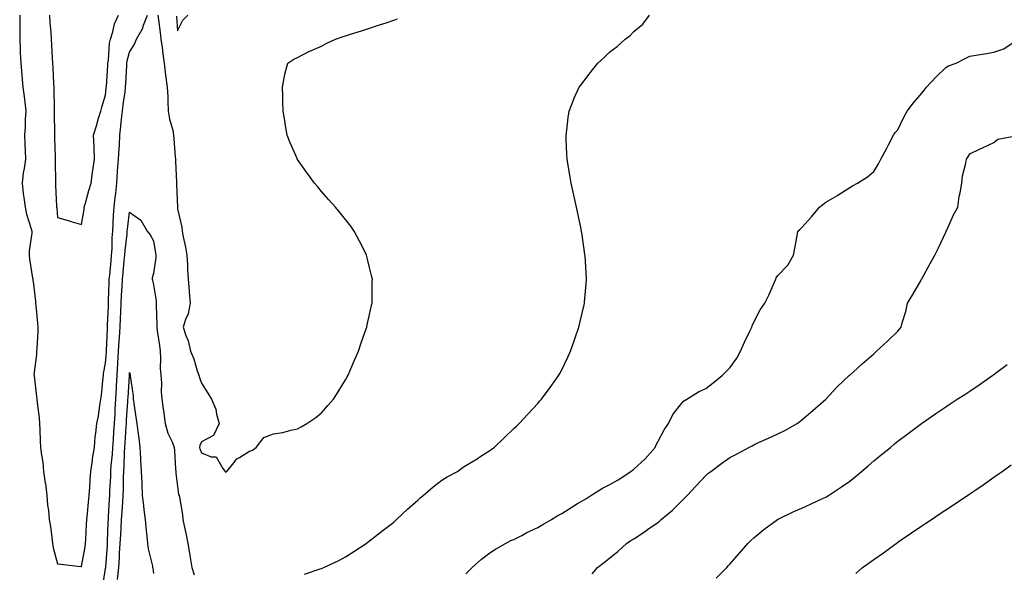
# Model space of a CAD drawing. Units: inches. Extents: x 968483 to 971123, y 7208138 to 7210778.
# Drawn here: x 969912 to 970322, y 7209800 to 7210030 of the extents above; entities that cross this region are included whole.
import ezdxf

# ---------------------------------------------------------------- set-up
doc = ezdxf.new("R2010")
doc.units = ezdxf.units.IN
doc.header["$MEASUREMENT"] = 0
doc.layers.add('Contour_96847208', color=7, linetype='Continuous', true_color=0x321e0a)

msp = doc.modelspace()

# ---------------------------------------------------------------- linework, layer by layer
at = {"layer": 'Contour_96847208'}
for points in [[(969912.29, 7210031.92, 3152), (969912.32, 7210027.66, 3152), (969912.27, 7210026.14, 3152), (969912.3, 7210021.92, 3152), (969912.52, 7210017.45, 3152), (969912.52, 7210016.39, 3152), (969912.77, 7210011.92, 3152), (969913.21, 7210007.08, 3152), (969913.22, 7210006.76, 3152), (969913.6, 7210001.92, 3152), (969914.09, 7209997.96, 3152), (969914.37, 7209995.59, 3152), (969914.83, 7209991.92, 3152), (969914.52, 7209988.4, 3152), (969914.61, 7209985.36, 3152), (969914.24, 7209981.92, 3152), (969914.43, 7209978.31, 3152), (969914.51, 7209975.46, 3152), (969914.69, 7209971.92, 3152), (969914.14, 7209968.01, 3152), (969913.71, 7209966.26, 3152), (969913.25, 7209961.92, 3152), (969913.74, 7209957.6, 3152), (969914.03, 7209955.94, 3152), (969914.54, 7209951.92, 3152), (969915.12, 7209948.99, 3152), (969917.08, 7209942.88, 3152), (969917.32, 7209941.92, 3152), (969917.28, 7209941.16, 3152), (969916.26, 7209933.72, 3152), (969916.18, 7209931.92, 3152), (969916.42, 7209930.28, 3152), (969917.62, 7209922.35, 3152), (969917.69, 7209921.92, 3152), (969917.73, 7209921.61, 3152), (969918.05, 7209919.87, 3152), (969918.8, 7209912.68, 3152), (969918.87, 7209911.92, 3152), (969918.94, 7209911.02, 3152), (969919.73, 7209903.6, 3152), (969919.85, 7209901.92, 3152), (969919.8, 7209900.16, 3152), (969919.37, 7209893.25, 3152), (969919.33, 7209891.92, 3152), (969919.33, 7209890.63, 3152), (969918.22, 7209882.1, 3152), (969918.23, 7209881.92, 3152), (969918.25, 7209881.72, 3152), (969919.21, 7209873.09, 3152), (969919.34, 7209871.92, 3152), (969919.5, 7209870.47, 3152), (969920.32, 7209864.19, 3152), (969920.56, 7209861.92, 3152), (969920.72, 7209859.26, 3152), (969920.79, 7209854.67, 3152), (969920.98, 7209851.92, 3152), (969921.33, 7209848.64, 3152), (969921.84, 7209845.71, 3152), (969922.19, 7209841.92, 3152), (969922.91, 7209837.06, 3152), (969922.96, 7209836.82, 3152), (969923.64, 7209831.92, 3152), (969923.91, 7209827.78, 3152), (969924.3, 7209825.67, 3152), (969924.6, 7209821.92, 3152), (969925.13, 7209819.01, 3152), (969925.62, 7209814.36, 3152), (969926, 7209811.92, 3152), (969926.19, 7209810.06, 3152), (969928.05, 7209803.44, 3152), (969929.39, 7209803.25, 3152), (969937.67, 7209802.29, 3152), (969938.05, 7209802.25, 3152), (969939.51, 7209810.46, 3152), (969939.74, 7209811.92, 3152), (969939.85, 7209813.72, 3152), (969940.15, 7209819.81, 3152), (969940.28, 7209821.92, 3152), (969940.49, 7209824.36, 3152), (969940.92, 7209829.05, 3152), (969941.17, 7209831.92, 3152), (969941.43, 7209835.3, 3152), (969941.57, 7209838.4, 3152), (969941.85, 7209841.92, 3152), (969942.53, 7209846.41, 3152), (969942.64, 7209847.33, 3152), (969943.41, 7209851.92, 3152), (969943.7, 7209856.28, 3152), (969944.02, 7209857.88, 3152), (969944.35, 7209861.92, 3152), (969945.06, 7209864.91, 3152), (969945.64, 7209869.52, 3152), (969946.12, 7209871.92, 3152), (969946.29, 7209873.68, 3152), (969947.07, 7209880.94, 3152), (969947.17, 7209881.92, 3152), (969947.24, 7209882.72, 3152), (969948.05, 7209887.02, 3152), (969948.37, 7209891.61, 3152), (969948.39, 7209891.92, 3152), (969948.41, 7209892.27, 3152), (969948.78, 7209901.2, 3152), (969948.82, 7209901.92, 3152), (969948.86, 7209902.74, 3152), (969949.2, 7209910.77, 3152), (969949.26, 7209911.92, 3152), (969949.32, 7209913.19, 3152), (969949.52, 7209920.46, 3152), (969949.6, 7209921.92, 3152), (969949.75, 7209923.62, 3152), (969950.34, 7209929.63, 3152), (969950.55, 7209931.92, 3152), (969950.74, 7209934.6, 3152), (969950.83, 7209939.15, 3152), (969951.05, 7209941.92, 3152), (969951.27, 7209945.14, 3152), (969951.35, 7209948.62, 3152), (969951.61, 7209951.92, 3152), (969952.04, 7209955.9, 3152), (969952.26, 7209957.7, 3152), (969952.69, 7209961.92, 3152), (969953.07, 7209966.9, 3152), (969953.07, 7209966.94, 3152), (969953.46, 7209971.92, 3152), (969953.67, 7209976.31, 3152), (969953.78, 7209977.64, 3152), (969954, 7209981.92, 3152), (969954.35, 7209985.61, 3152), (969954.71, 7209988.58, 3152), (969955.04, 7209991.92, 3152), (969955.35, 7209994.62, 3152), (969956.17, 7210000.03, 3152), (969956.39, 7210001.92, 3152), (969956.49, 7210003.48, 3152), (969956.88, 7210010.75, 3152), (969956.96, 7210011.92, 3152), (969957.1, 7210012.88, 3152), (969958.05, 7210016.41, 3152), (969960.1, 7210019.87, 3152), (969960.92, 7210021.92, 3152), (969963.54, 7210026.43, 3152), (969963.87, 7210027.74, 3152), (969965.45, 7210031.92, 3152)], [(969924.62, 7210031.92, 3153), (969924.82, 7210028.68, 3153), (969925.23, 7210024.75, 3153), (969925.41, 7210021.92, 3153), (969925.55, 7210019.42, 3153), (969925.81, 7210014.17, 3153), (969925.93, 7210011.92, 3153), (969926.02, 7210009.89, 3153), (969926.4, 7210003.56, 3153), (969926.47, 7210001.92, 3153), (969926.54, 7210000.4, 3153), (969926.56, 7209993.4, 3153), (969926.61, 7209991.92, 3153), (969926.63, 7209990.49, 3153), (969926.71, 7209983.27, 3153), (969926.72, 7209981.92, 3153), (969926.75, 7209980.63, 3153), (969927.01, 7209972.96, 3153), (969927.03, 7209971.92, 3153), (969926.98, 7209970.85, 3153), (969927.21, 7209962.76, 3153), (969927.15, 7209961.92, 3153), (969927.22, 7209961.1, 3153), (969927.61, 7209952.35, 3153), (969927.65, 7209951.92, 3153), (969927.7, 7209951.57, 3153), (969928.05, 7209947.64, 3153), (969932.46, 7209946.33, 3153), (969934.09, 7209945.88, 3153), (969938.05, 7209944.75, 3153), (969939.07, 7209950.9, 3153), (969939.18, 7209951.92, 3153), (969939.66, 7209953.54, 3153), (969941.08, 7209958.89, 3153), (969942.09, 7209961.92, 3153), (969942.66, 7209966.53, 3153), (969942.7, 7209967.27, 3153), (969943.39, 7209971.92, 3153), (969943.24, 7209976.72, 3153), (969943.26, 7209977.12, 3153), (969943.08, 7209981.92, 3153), (969944.21, 7209985.75, 3153), (969945.16, 7209989.03, 3153), (969946, 7209991.92, 3153), (969946.43, 7209993.54, 3153), (969948.05, 7209998.54, 3153), (969948.31, 7210001.67, 3153), (969948.34, 7210001.92, 3153), (969948.36, 7210002.23, 3153), (969948.99, 7210010.98, 3153), (969949.04, 7210011.92, 3153), (969949.22, 7210013.09, 3153), (969949.74, 7210020.24, 3153), (969950.05, 7210021.92, 3153), (969951.03, 7210024.91, 3153), (969951.71, 7210028.25, 3153), (969953.46, 7210031.92, 3153)], [(969969.85, 7210031.92, 3152), (969970.08, 7210029.89, 3152), (969970.8, 7210024.67, 3152), (969971.1, 7210021.92, 3152), (969971.6, 7210018.37, 3152), (969971.92, 7210015.79, 3152), (969972.5, 7210011.92, 3152), (969973.02, 7210006.94, 3152), (969973.02, 7210006.88, 3152), (969973.76, 7210001.92, 3152), (969974.04, 7209997.9, 3152), (969973.94, 7209996.04, 3152), (969974.15, 7209991.92, 3152), (969974.68, 7209988.54, 3152), (969976, 7209983.97, 3152), (969976.4, 7209981.92, 3152), (969976.54, 7209980.42, 3152), (969977.04, 7209972.92, 3152), (969977.13, 7209971.92, 3152), (969977.17, 7209971.04, 3152), (969977.61, 7209962.37, 3152), (969977.62, 7209961.92, 3152), (969977.63, 7209961.51, 3152), (969978, 7209951.98, 3152), (969978, 7209951.88, 3152), (969978.05, 7209951.18, 3152), (969979.74, 7209943.62, 3152), (969979.92, 7209941.92, 3152), (969980.32, 7209939.65, 3152), (969981.35, 7209935.22, 3152), (969981.87, 7209931.92, 3152), (969982.11, 7209927.86, 3152), (969982.16, 7209926.04, 3152), (969982.42, 7209921.92, 3152), (969982.82, 7209917.15, 3152), (969982.87, 7209916.74, 3152), (969983.24, 7209911.92, 3152), (969982.39, 7209907.58, 3152), (969981.33, 7209905.2, 3152), (969980.35, 7209901.92, 3152), (969981.46, 7209898.5, 3152), (969982.4, 7209896.28, 3152), (969983.44, 7209891.92, 3152), (969984.85, 7209888.72, 3152), (969986.19, 7209883.78, 3152), (969986.84, 7209881.92, 3152), (969987.17, 7209881.04, 3152), (969988.05, 7209878.64, 3152), (969990.65, 7209874.52, 3152), (969992.11, 7209871.92, 3152), (969993.94, 7209867.82, 3152), (969994.24, 7209865.73, 3152), (969995.35, 7209861.92, 3152), (969993.04, 7209856.92, 3152), (969988.05, 7209854.26, 3152), (969987.25, 7209852.72, 3152), (969987.23, 7209851.92, 3152), (969987.36, 7209851.24, 3152), (969988.05, 7209849.58, 3152), (969991.97, 7209847.99, 3152), (969994.07, 7209847.94, 3152), (969996.86, 7209843.11, 3152), (969997.8, 7209841.92, 3152), (969997.92, 7209841.8, 3152), (969998.05, 7209841.61, 3152), (969998.27, 7209841.69, 3152), (969998.51, 7209841.92, 3152), (970000.95, 7209844.81, 3152), (970002.78, 7209847.19, 3152), (970003.8, 7209847.68, 3152), (970008.05, 7209850.28, 3152), (970009.26, 7209850.71, 3152), (970010.84, 7209851.92, 3152), (970014, 7209855.98, 3152), (970018.05, 7209857.56, 3152), (970021.9, 7209858.07, 3152), (970025.23, 7209859.11, 3152), (970028.05, 7209859.62, 3152), (970029.48, 7209860.49, 3152), (970031.85, 7209861.92, 3152), (970035.58, 7209864.38, 3152), (970038.05, 7209866.35, 3152), (970040.66, 7209869.3, 3152), (970042.94, 7209871.92, 3152), (970044.92, 7209875.05, 3152), (970048.05, 7209880.08, 3152), (970048.69, 7209881.28, 3152), (970049.07, 7209881.92, 3152), (970049.81, 7209883.68, 3152), (970051.69, 7209888.29, 3152), (970053.34, 7209891.92, 3152), (970054.49, 7209895.47, 3152), (970056.24, 7209900.12, 3152), (970056.88, 7209901.92, 3152), (970057.06, 7209902.9, 3152), (970058.05, 7209907.29, 3152), (970058.85, 7209911.12, 3152), (970059.03, 7209911.92, 3152), (970059.05, 7209912.92, 3152), (970059.15, 7209920.83, 3152), (970059.18, 7209921.92, 3152), (970058.98, 7209922.86, 3152), (970058.05, 7209926.86, 3152), (970057.03, 7209930.9, 3152), (970056.77, 7209931.92, 3152), (970055.46, 7209934.52, 3152), (970053.87, 7209937.74, 3152), (970051.65, 7209941.92, 3152), (970050.14, 7209944.01, 3152), (970048.05, 7209946.78, 3152), (970045.7, 7209949.56, 3152), (970043.76, 7209951.92, 3152), (970041.1, 7209954.97, 3152), (970038.05, 7209958.52, 3152), (970036.47, 7209960.34, 3152), (970035.11, 7209961.92, 3152), (970032.13, 7209966, 3152), (970028.05, 7209971.72, 3152), (970027.97, 7209971.84, 3152), (970027.91, 7209971.92, 3152), (970027.81, 7209972.15, 3152), (970024.87, 7209978.74, 3152), (970023.69, 7209981.92, 3152), (970022.84, 7209986.71, 3152), (970022.79, 7209987.17, 3152), (970022.03, 7209991.92, 3152), (970021.9, 7209995.77, 3152), (970021.82, 7209998.15, 3152), (970021.68, 7210001.92, 3152), (970022.6, 7210006.47, 3152), (970022.65, 7210007.31, 3152), (970024.03, 7210011.92, 3152), (970026.42, 7210013.56, 3152), (970028.05, 7210014.28, 3152), (970033, 7210016.86, 3152), (970033.06, 7210016.9, 3152), (970038.05, 7210019.01, 3152), (970039.95, 7210020.03, 3152), (970043.77, 7210021.92, 3152), (970047.02, 7210022.96, 3152), (970048.05, 7210023.27, 3152), (970050.04, 7210023.91, 3152), (970054.6, 7210025.36, 3152), (970058.05, 7210026.47, 3152), (970062.14, 7210027.82, 3152), (970064.87, 7210028.74, 3152), (970068.05, 7210029.79, 3152), (970069.58, 7210030.4, 3152)], [(969977.53, 7210031.41, 3153), (969978.05, 7210025.36, 3153), (969980.16, 7210029.81, 3153), (969982.33, 7210031.92, 3153)], [(970030.89, 7209799.09, 3151), (970037.48, 7209801.35, 3151), (970038.05, 7209801.53, 3151), (970038.33, 7209801.65, 3151), (970038.98, 7209801.92, 3151), (970045.18, 7209804.79, 3151), (970048.05, 7209806.33, 3151), (970051.46, 7209808.5, 3151), (970056.59, 7209811.92, 3151), (970057.45, 7209812.51, 3151), (970058.05, 7209812.94, 3151), (970063.04, 7209816.92, 3151), (970063.11, 7209816.98, 3151), (970068.05, 7209820.77, 3151), (970068.64, 7209821.33, 3151), (970069.28, 7209821.92, 3151), (970073.81, 7209826.16, 3151), (970078.05, 7209829.87, 3151), (970079.09, 7209830.88, 3151), (970080.28, 7209831.92, 3151), (970084.44, 7209835.53, 3151), (970088.05, 7209838.21, 3151), (970090.35, 7209839.62, 3151), (970094.61, 7209841.92, 3151), (970096.6, 7209843.37, 3151), (970098.05, 7209844.42, 3151), (970102.78, 7209847.19, 3151), (970104.38, 7209848.25, 3151), (970108.05, 7209850.61, 3151), (970108.82, 7209851.14, 3151), (970109.93, 7209851.92, 3151), (970114.1, 7209855.87, 3151), (970118.05, 7209859.71, 3151), (970119.16, 7209860.81, 3151), (970120.34, 7209861.92, 3151), (970124.09, 7209865.88, 3151), (970128.05, 7209870.24, 3151), (970128.86, 7209871.1, 3151), (970129.58, 7209871.92, 3151), (970133.19, 7209876.78, 3151), (970133.88, 7209877.76, 3151), (970136.87, 7209881.92, 3151), (970137.28, 7209882.68, 3151), (970138.05, 7209884.22, 3151), (970140.56, 7209889.42, 3151), (970141.66, 7209891.92, 3151), (970143.31, 7209896.65, 3151), (970143.6, 7209897.47, 3151), (970145.15, 7209901.92, 3151), (970145.68, 7209904.28, 3151), (970147.37, 7209911.24, 3151), (970147.52, 7209911.92, 3151), (970147.56, 7209912.41, 3151), (970148.05, 7209918.42, 3151), (970148.32, 7209921.65, 3151), (970148.36, 7209921.92, 3151), (970148.36, 7209922.23, 3151), (970148.05, 7209926.92, 3151), (970147.78, 7209931.65, 3151), (970147.75, 7209931.92, 3151), (970147.7, 7209932.27, 3151), (970146.55, 7209940.42, 3151), (970146.29, 7209941.92, 3151), (970145.81, 7209944.15, 3151), (970144.92, 7209948.8, 3151), (970144.21, 7209951.92, 3151), (970143.08, 7209956.88, 3151), (970143.07, 7209956.94, 3151), (970141.93, 7209961.92, 3151), (970141.42, 7209965.28, 3151), (970140.72, 7209969.24, 3151), (970140.3, 7209971.92, 3151), (970140.24, 7209974.11, 3151), (970139.9, 7209980.08, 3151), (970139.84, 7209981.92, 3151), (970140.13, 7209983.99, 3151), (970140.69, 7209989.28, 3151), (970141.09, 7209991.92, 3151), (970143.09, 7209996.88, 3151), (970143.16, 7209997.04, 3151), (970145.3, 7210001.92, 3151), (970146.51, 7210003.46, 3151), (970148.05, 7210005.51, 3151), (970150.88, 7210009.09, 3151), (970153.08, 7210011.92, 3151), (970155.76, 7210014.21, 3151), (970158.05, 7210016.59, 3151), (970161.14, 7210018.83, 3151), (970164.44, 7210021.92, 3151), (970166.55, 7210023.42, 3151), (970168.05, 7210025.05, 3151), (970171.85, 7210028.13, 3151), (970174.67, 7210031.92, 3151)], [(970098.05, 7209799.3, 3150), (970099.42, 7209800.55, 3150), (970100.81, 7209801.92, 3150), (970104.6, 7209805.38, 3150), (970108.05, 7209808.01, 3150), (970110.42, 7209809.54, 3150), (970114.68, 7209811.92, 3150), (970116.9, 7209813.07, 3150), (970118.05, 7209813.56, 3150), (970121.42, 7209815.28, 3150), (970123.55, 7209816.41, 3150), (970128.05, 7209818.54, 3150), (970130.14, 7209819.83, 3150), (970133.81, 7209821.92, 3150), (970136.47, 7209823.5, 3150), (970138.05, 7209824.36, 3150), (970142.64, 7209827.33, 3150), (970144.62, 7209828.5, 3150), (970148.05, 7209830.55, 3150), (970148.87, 7209831.1, 3150), (970150.2, 7209831.92, 3150), (970155.04, 7209834.93, 3150), (970158.05, 7209836.41, 3150), (970161.58, 7209838.4, 3150), (970166.9, 7209841.92, 3150), (970167.52, 7209842.45, 3150), (970168.05, 7209842.78, 3150), (970172.81, 7209847.17, 3150), (970176.91, 7209851.92, 3150), (970177.23, 7209852.74, 3150), (970178.05, 7209854.26, 3150), (970180.69, 7209859.28, 3150), (970182.55, 7209861.92, 3150), (970184.38, 7209865.59, 3150), (970188.05, 7209870.32, 3150), (970188.84, 7209871.14, 3150), (970190.15, 7209871.92, 3150), (970194.96, 7209875.01, 3150), (970198.05, 7209876.39, 3150), (970201.16, 7209878.81, 3150), (970204.96, 7209881.92, 3150), (970206.5, 7209883.46, 3150), (970208.05, 7209884.97, 3150), (970210.95, 7209889.03, 3150), (970212.59, 7209891.92, 3150), (970214.25, 7209895.71, 3150), (970216.46, 7209900.34, 3150), (970217.2, 7209901.92, 3150), (970217.42, 7209902.55, 3150), (970218.05, 7209904.05, 3150), (970220.75, 7209909.22, 3150), (970222.73, 7209911.92, 3150), (970224.43, 7209915.55, 3150), (970226.56, 7209920.44, 3150), (970227.23, 7209921.92, 3150), (970227.45, 7209922.51, 3150), (970228.05, 7209923.52, 3150), (970232.24, 7209927.74, 3150), (970234.55, 7209931.92, 3150), (970235.09, 7209934.87, 3150), (970236.08, 7209939.95, 3150), (970236.44, 7209941.92, 3150), (970237.27, 7209942.7, 3150), (970238.05, 7209943.5, 3150), (970242.09, 7209947.88, 3150), (970245.38, 7209951.92, 3150), (970246.89, 7209953.09, 3150), (970248.05, 7209953.97, 3150), (970252.89, 7209956.76, 3150), (970253.1, 7209956.88, 3150), (970258.05, 7209960.14, 3150), (970259.2, 7209960.77, 3150), (970261.33, 7209961.92, 3150), (970265.45, 7209964.52, 3150), (970268.05, 7209966.76, 3150), (970269.98, 7209969.99, 3150), (970270.98, 7209971.92, 3150), (970273.43, 7209976.55, 3150), (970274.31, 7209978.19, 3150), (970276.31, 7209981.92, 3150), (970277.01, 7209982.96, 3150), (970278.05, 7209984.07, 3150), (970280.56, 7209989.42, 3150), (970281.95, 7209991.92, 3150), (970284.58, 7209995.38, 3150), (970288.05, 7209999.42, 3150), (970289.12, 7210000.85, 3150), (970290.05, 7210001.92, 3150), (970293.88, 7210006.08, 3150), (970298.05, 7210010.14, 3150), (970299.23, 7210010.75, 3150), (970302.31, 7210011.92, 3150), (970306.13, 7210013.83, 3150), (970308.05, 7210014.83, 3150), (970311.55, 7210015.42, 3150), (970314.18, 7210015.79, 3150), (970318.05, 7210016.49, 3150), (970322.15, 7210017.82, 3150), (970327.42, 7210021.3, 3150)], [(970150.67, 7209799.3, 3149), (970152.92, 7209801.92, 3149), (970155.87, 7209804.11, 3149), (970158.05, 7209805.88, 3149), (970161.37, 7209808.6, 3149), (970165.03, 7209811.92, 3149), (970166.84, 7209813.13, 3149), (970168.05, 7209813.89, 3149), (970172.92, 7209817.04, 3149), (970173.78, 7209817.66, 3149), (970178.05, 7209820.65, 3149), (970178.76, 7209821.22, 3149), (970179.53, 7209821.92, 3149), (970184.2, 7209825.77, 3149), (970188.05, 7209829.63, 3149), (970189.23, 7209830.75, 3149), (970190.33, 7209831.92, 3149), (970194.09, 7209835.88, 3149), (970198.05, 7209840.24, 3149), (970198.98, 7209841, 3149), (970200.11, 7209841.92, 3149), (970204.7, 7209845.28, 3149), (970208.05, 7209847.74, 3149), (970210.84, 7209849.13, 3149), (970216.06, 7209851.92, 3149), (970217.36, 7209852.6, 3149), (970218.05, 7209852.99, 3149), (970219.99, 7209853.87, 3149), (970224.25, 7209855.71, 3149), (970228.05, 7209857.53, 3149), (970230.97, 7209858.99, 3149), (970236.08, 7209861.92, 3149), (970237.23, 7209862.74, 3149), (970238.05, 7209863.38, 3149), (970242.68, 7209867.29, 3149), (970248.02, 7209871.92, 3149), (970248.03, 7209871.94, 3149), (970248.05, 7209871.96, 3149), (970252.85, 7209877.12, 3149), (970257.93, 7209881.92, 3149), (970258.05, 7209882.04, 3149), (970259.4, 7209883.27, 3149), (970263.21, 7209886.76, 3149), (970268.05, 7209890.9, 3149), (970268.56, 7209891.41, 3149), (970269.2, 7209891.92, 3149), (970273.82, 7209896.16, 3149), (970278.05, 7209900.3, 3149), (970278.81, 7209901.16, 3149), (970279.48, 7209901.92, 3149), (970279.9, 7209903.78, 3149), (970281.45, 7209908.52, 3149), (970282.04, 7209911.92, 3149), (970284.35, 7209915.61, 3149), (970287.72, 7209921.59, 3149), (970287.91, 7209921.92, 3149), (970287.96, 7209922, 3149), (970288.05, 7209922.15, 3149), (970291.53, 7209928.44, 3149), (970293.42, 7209931.92, 3149), (970294.97, 7209934.99, 3149), (970298.05, 7209941.53, 3149), (970298.19, 7209941.78, 3149), (970298.26, 7209941.92, 3149), (970298.44, 7209942.31, 3149), (970301.21, 7209948.76, 3149), (970303, 7209951.92, 3149), (970303.6, 7209956.37, 3149), (970303.99, 7209957.86, 3149), (970304.67, 7209961.92, 3149), (970305.02, 7209964.95, 3149), (970306.37, 7209970.24, 3149), (970306.63, 7209971.92, 3149), (970307.19, 7209972.78, 3149), (970308.05, 7209974.15, 3149), (970312.37, 7209976.24, 3149), (970313.27, 7209976.71, 3149), (970318.05, 7209978.87, 3149), (970319.72, 7209980.26, 3149), (970327.89, 7209981.76, 3149)], [(969946.75, 7209793.23, 3151), (969948.05, 7209801.41, 3151), (969948.09, 7209801.88, 3151), (969948.1, 7209801.92, 3151), (969948.1, 7209801.98, 3151), (969948.79, 7209811.18, 3151), (969948.84, 7209811.92, 3151), (969948.88, 7209812.74, 3151), (969949.18, 7209820.79, 3151), (969949.24, 7209821.92, 3151), (969949.32, 7209823.19, 3151), (969949.66, 7209830.3, 3151), (969949.77, 7209831.92, 3151), (969949.84, 7209833.7, 3151), (969950.21, 7209839.77, 3151), (969950.28, 7209841.92, 3151), (969950.43, 7209844.3, 3151), (969950.9, 7209849.07, 3151), (969951.08, 7209851.92, 3151), (969951.29, 7209855.16, 3151), (969951.54, 7209858.44, 3151), (969951.77, 7209861.92, 3151), (969952, 7209865.87, 3151), (969952.08, 7209867.88, 3151), (969952.32, 7209871.92, 3151), (969952.55, 7209876.43, 3151), (969952.6, 7209877.37, 3151), (969952.84, 7209881.92, 3151), (969953.15, 7209886.82, 3151), (969953.16, 7209887.02, 3151), (969953.45, 7209891.92, 3151), (969953.69, 7209896.28, 3151), (969953.8, 7209897.68, 3151), (969954.06, 7209901.92, 3151), (969954.23, 7209905.73, 3151), (969954.38, 7209908.25, 3151), (969954.55, 7209911.92, 3151), (969954.72, 7209915.26, 3151), (969954.99, 7209918.85, 3151), (969955.15, 7209921.92, 3151), (969955.39, 7209924.58, 3151), (969955.8, 7209929.67, 3151), (969956.01, 7209931.92, 3151), (969956.14, 7209933.83, 3151), (969957.01, 7209940.88, 3151), (969957.08, 7209941.92, 3151), (969957.15, 7209942.82, 3151), (969958.05, 7209949.87, 3151), (969962.68, 7209946.55, 3151), (969965.3, 7209941.92, 3151), (969966.55, 7209940.42, 3151), (969968.05, 7209937.92, 3151), (969968.89, 7209932.76, 3151), (969968.99, 7209931.92, 3151), (969968.94, 7209931.02, 3151), (969968.05, 7209924.38, 3151), (969967.5, 7209922.47, 3151), (969967.51, 7209921.92, 3151), (969967.62, 7209921.49, 3151), (969968.05, 7209919.65, 3151), (969969.05, 7209912.92, 3151), (969969.14, 7209911.92, 3151), (969969.09, 7209910.88, 3151), (969969.39, 7209903.25, 3151), (969969.33, 7209901.92, 3151), (969969.52, 7209900.46, 3151), (969970.47, 7209894.34, 3151), (969970.77, 7209891.92, 3151), (969970.96, 7209889.01, 3151), (969970.83, 7209884.69, 3151), (969971.05, 7209881.92, 3151), (969971.28, 7209878.68, 3151), (969971.2, 7209875.08, 3151), (969971.49, 7209871.92, 3151), (969972.03, 7209867.94, 3151), (969972.28, 7209866.14, 3151), (969972.86, 7209861.92, 3151), (969974.01, 7209857.88, 3151), (969975.74, 7209854.24, 3151), (969976.62, 7209851.92, 3151), (969976.72, 7209850.59, 3151), (969977.19, 7209842.78, 3151), (969977.26, 7209841.92, 3151), (969977.34, 7209841.2, 3151), (969978.05, 7209835.55, 3151), (969978.48, 7209832.35, 3151), (969978.7, 7209831.92, 3151), (969978.79, 7209831.18, 3151), (969980.04, 7209823.91, 3151), (969980.25, 7209821.92, 3151), (969980.8, 7209819.17, 3151), (969981.59, 7209815.46, 3151), (969982.29, 7209811.92, 3151), (969983.12, 7209806.98, 3151), (969983.15, 7209806.82, 3151), (969983.98, 7209801.92, 3151), (969985.01, 7209798.87, 3151)], [(970202.45, 7209797.51, 3148), (970206.84, 7209801.92, 3148), (970207.42, 7209802.55, 3148), (970208.05, 7209803.25, 3148), (970212.09, 7209807.88, 3148), (970215.53, 7209811.92, 3148), (970216.78, 7209813.19, 3148), (970218.05, 7209814.3, 3148), (970222.2, 7209817.78, 3148), (970227.95, 7209821.92, 3148), (970228.01, 7209821.96, 3148), (970228.05, 7209821.98, 3148), (970228.15, 7209822.02, 3148), (970234.81, 7209825.16, 3148), (970238.05, 7209826.59, 3148), (970241.74, 7209828.23, 3148), (970246.69, 7209830.57, 3148), (970248.05, 7209831.2, 3148), (970248.51, 7209831.45, 3148), (970249.23, 7209831.92, 3148), (970254.55, 7209835.42, 3148), (970258.05, 7209837.9, 3148), (970260.27, 7209839.69, 3148), (970262.91, 7209841.92, 3148), (970265.69, 7209844.28, 3148), (970268.05, 7209846.28, 3148), (970271.17, 7209848.8, 3148), (970274.94, 7209851.92, 3148), (970276.65, 7209853.33, 3148), (970278.05, 7209854.48, 3148), (970282.33, 7209857.64, 3148), (970287.94, 7209861.92, 3148), (970288, 7209861.96, 3148), (970288.05, 7209862, 3148), (970288.31, 7209862.17, 3148), (970293.95, 7209866.02, 3148), (970298.05, 7209868.81, 3148), (970299.93, 7209870.05, 3148), (970302.84, 7209871.92, 3148), (970306.01, 7209873.95, 3148), (970308.05, 7209875.26, 3148), (970311.98, 7209877.99, 3148), (970317.6, 7209881.92, 3148), (970317.86, 7209882.1, 3148), (970318.05, 7209882.23, 3148), (970319.31, 7209883.19, 3148), (970323.59, 7209886.39, 3148)], [(969953.03, 7209796.94, 3150), (969953.59, 7209801.92, 3150), (969953.84, 7209806.14, 3150), (969953.91, 7209807.78, 3150), (969954.14, 7209811.92, 3150), (969954.34, 7209815.63, 3150), (969954.52, 7209818.38, 3150), (969954.71, 7209821.92, 3150), (969954.91, 7209825.06, 3150), (969955.24, 7209829.11, 3150), (969955.42, 7209831.92, 3150), (969955.51, 7209834.46, 3150), (969955.57, 7209839.44, 3150), (969955.65, 7209841.92, 3150), (969955.79, 7209844.17, 3150), (969955.95, 7209849.83, 3150), (969956.08, 7209851.92, 3150), (969956.2, 7209853.76, 3150), (969956.63, 7209860.49, 3150), (969956.72, 7209861.92, 3150), (969956.8, 7209863.17, 3150), (969957.34, 7209871.22, 3150), (969957.38, 7209871.92, 3150), (969957.42, 7209872.56, 3150), (969957.98, 7209881.84, 3150), (969957.98, 7209881.92, 3150), (969957.99, 7209881.98, 3150), (969958.05, 7209883.15, 3150), (969958.22, 7209882.1, 3150), (969958.23, 7209881.92, 3150), (969958.24, 7209881.72, 3150), (969959.49, 7209873.37, 3150), (969959.57, 7209871.92, 3150), (969959.81, 7209870.16, 3150), (969960.66, 7209864.54, 3150), (969961.01, 7209861.92, 3150), (969961.46, 7209858.5, 3150), (969961.85, 7209855.73, 3150), (969962.35, 7209851.92, 3150), (969962.61, 7209847.35, 3150), (969962.66, 7209846.53, 3150), (969962.92, 7209841.92, 3150), (969963.12, 7209836.98, 3150), (969963.13, 7209836.84, 3150), (969963.33, 7209831.92, 3150), (969963.87, 7209827.74, 3150), (969964.04, 7209825.94, 3150), (969964.52, 7209821.92, 3150), (969964.87, 7209818.74, 3150), (969965.18, 7209814.79, 3150), (969965.47, 7209811.92, 3150), (969965.81, 7209809.67, 3150), (969967.55, 7209802.43, 3150), (969967.64, 7209801.92, 3150), (969967.71, 7209801.59, 3150), (969968.05, 7209799.36, 3150)], [(970260.62, 7209799.34, 3147), (970263.38, 7209801.92, 3147), (970266.13, 7209803.85, 3147), (970268.05, 7209805.18, 3147), (970272.04, 7209807.94, 3147), (970277.42, 7209811.92, 3147), (970277.79, 7209812.19, 3147), (970278.05, 7209812.39, 3147), (970279.52, 7209813.38, 3147), (970283.72, 7209816.26, 3147), (970288.05, 7209819.24, 3147), (970289.66, 7209820.32, 3147), (970292.07, 7209821.92, 3147), (970295.66, 7209824.32, 3147), (970298.05, 7209825.9, 3147), (970307.07, 7209831.92, 3147), (970307.66, 7209832.31, 3147), (970308.05, 7209832.56, 3147), (970310.12, 7209833.99, 3147), (970313.6, 7209836.37, 3147), (970318.05, 7209839.44, 3147), (970319.5, 7209840.47, 3147), (970321.51, 7209841.92, 3147), (970325.32, 7209844.65, 3147)]]:
    msp.add_polyline3d(points, dxfattribs=at)

doc.saveas('drawing.dxf')
